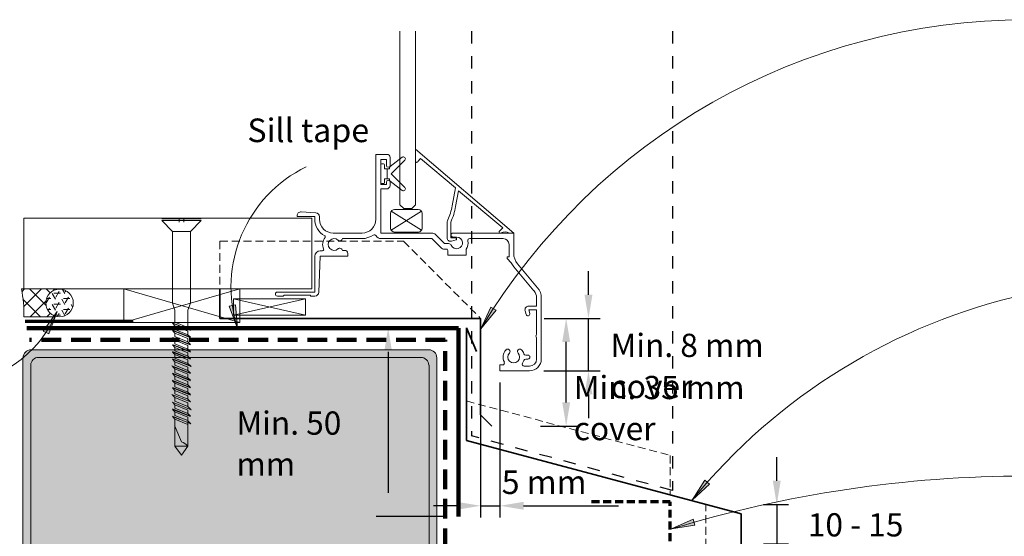
# Model space of a CAD drawing. Units: millimetres. Extents: x 126 to 11016, y 88 to 8250.
# Drawn here: x 3073 to 3323, y 2164 to 2295 of the extents above; entities that cross this region are included whole.
import ezdxf

# ---------------------------------------------------------------- set-up
doc = ezdxf.new("R2010")
doc.units = ezdxf.units.MM
for name, pattern in [('-Above', [3, 2, -1]), ('Dash', [6.35, 3.175, -3.175]), ('Dash - 05mm', [7.5, 5, -2.5]), ('KF_Dash_Small', [3, 2, -1])]:
    doc.linetypes.add(name, pattern=pattern)
for name, color, linetype, lineweight in [('Annotation', 255, 'Continuous', 9), ('Flashing & angle', 100, 'Continuous', 9), ('flexible air barrier (pliable membrane) & tape', 140, 'Continuous', 9), ('Gasket & sealant & foam tapes', 141, 'Continuous', 9), ('Structure', 7, 'Continuous', 9), ('Window Frame', 70, 'Continuous', 9)]:
    doc.layers.add(name, color=color, linetype=linetype, lineweight=lineweight)
doc.styles.add('Arial', font='arial.ttf', dxfattribs={"width": 0.85, "height": 5.901198})
doc.styles.add('Conduit ITC Light', font='txt', dxfattribs={"width": 0.85, "height": 6})
doc.styles.add('Conduit ITC Light_1', font='txt', dxfattribs={"height": 6})
doc.dimstyles.new('1_Annotation', dxfattribs={"dimscale": 304.8, "dimtxt": 6, "dimasz": 0.019685, "dimexe": 0.009843, "dimexo": 0.009843, "dimgap": 0.003281, "dimtad": 3, "dimtih": 1, "dimtoh": 1, "dimdec": 0, "dimzin": 0, "dimdsep": 46, "dimtxsty": 'Arial', "dimsah": 1, "dimcen": 0.09, "dimaunit": 1, "dimadec": 4, "dimazin": 0, "dimtfac": 1, "dimtdec": 4, "dimtix": 1, "dimtmove": 2, "dimatfit": 3, "dimfxl": 1, "dimtvp": 1, "dimtolj": 1, "dimtzin": 0, "dimarcsym": 2})
doc.dimstyles.new('1_Annotation_1', dxfattribs={"dimscale": 304.8, "dimtxt": 6.041376, "dimasz": 0.019685, "dimexe": 0.009843, "dimexo": 0.009843, "dimgap": 0.003281, "dimtad": 3, "dimtih": 1, "dimtoh": 1, "dimdec": 0, "dimzin": 0, "dimdsep": 46, "dimtxsty": 'Conduit ITC Light', "dimsah": 1, "dimcen": 0.09, "dimazin": 0, "dimtfac": 1, "dimtdec": 4, "dimtix": 1, "dimtmove": 0, "dimatfit": 3, "dimfxl": 1, "dimtvp": 1, "dimtolj": 1, "dimtzin": 0, "dimarcsym": 2})

# ---------------------------------------------------------------- blocks, each defined once
blk = doc.blocks.new('*D666')
at = {"layer": 'Annotation', "color": 0, "lineweight": -2, "transparency": 16777216}
for p, q in [((3166.84, 2217.09), (3169.99, 2217.09)), ((3166.99, 2211.09), (3166.99, 2175.28)), ((3181.83, 2169.28), (3163.99, 2169.28))]:
    blk.add_line(p, q, dxfattribs=at)
at = {"layer": 'Annotation', "color": 0, "transparency": 16777216}
for points in [[(3165.99, 2211.09), (3167.99, 2211.09), (3166.99, 2217.09)], [(3165.99, 2175.28), (3167.99, 2175.28), (3166.99, 2169.28)]]:
    blk.add_solid(points, dxfattribs=at)
at = {"layer": 'Defpoints', "color": 0, "transparency": 16777216}
for p in [(3163.84, 2217.09), (3166.99, 2169.28), (3184.83, 2169.28)]:
    blk.add_point(p, dxfattribs=at)
at = {"layer": 'Annotation', "color": 0, "transparency": 16777216, "insert": (3128.48, 2195.94), "char_height": 5.9012, "width": 41.2085, "attachment_point": 1, "line_spacing_factor": 1.059891, "style": 'Arial'}
blk.add_mtext('\\A1;Min. 50 mm', dxfattribs=at)
blk = doc.blocks.new('*D657')
at = {"layer": 'Annotation', "color": 0, "lineweight": -2, "transparency": 16777216}
for p, q in [((3217.84, 2225.59), (3217.84, 2231.59)), ((3206.62, 2219.59), (3220.84, 2219.59)), ((3217.84, 2206.26), (3217.84, 2219.59)), ((3206.53, 2206.26), (3220.84, 2206.26)), ((3217.84, 2200.26), (3217.84, 2194.26))]:
    blk.add_line(p, q, dxfattribs=at)
at = {"layer": 'Annotation', "color": 0, "transparency": 16777216}
for points in [[(3216.84, 2225.59), (3218.84, 2225.59), (3217.84, 2219.59)], [(3216.84, 2200.26), (3218.84, 2200.26), (3217.84, 2206.26)]]:
    blk.add_solid(points, dxfattribs=at)
at = {"layer": 'Defpoints', "color": 0, "transparency": 16777216}
for p in [(3203.62, 2219.59), (3217.84, 2219.59), (3203.53, 2206.26)]:
    blk.add_point(p, dxfattribs=at)
at = {"layer": 'Annotation', "color": 0, "transparency": 16777216, "insert": (3223.44, 2215.68), "char_height": 5.9012, "width": 57.3613, "attachment_point": 1, "line_spacing_factor": 1.059891, "style": 'Arial'}
blk.add_mtext('\\A1;Min. 8 mm cover', dxfattribs=at)
blk = doc.blocks.new('*D658')
at = {"layer": 'Annotation', "color": 0, "lineweight": -2, "transparency": 16777216}
for p, q in [((3206.62, 2219.59), (3215.18, 2219.59)), ((3212.18, 2198.24), (3212.18, 2213.59)), ((3205.66, 2192.24), (3215.18, 2192.24))]:
    blk.add_line(p, q, dxfattribs=at)
at = {"layer": 'Annotation', "color": 0, "transparency": 16777216}
for points in [[(3211.18, 2213.59), (3213.18, 2213.59), (3212.18, 2219.59)], [(3211.18, 2198.24), (3213.18, 2198.24), (3212.18, 2192.24)]]:
    blk.add_solid(points, dxfattribs=at)
at = {"layer": 'Defpoints', "color": 0, "transparency": 16777216}
for p in [(3203.62, 2219.59), (3212.18, 2219.59), (3202.66, 2192.24)]:
    blk.add_point(p, dxfattribs=at)
at = {"layer": 'Annotation', "color": 0, "transparency": 16777216, "insert": (3214.1, 2204.97), "char_height": 5.9012, "width": 62.1944, "attachment_point": 1, "line_spacing_factor": 1.059891, "style": 'Arial'}
blk.add_mtext('\\A1;Min. 35 mm cover', dxfattribs=at)
blk = doc.blocks.new('*D660')
at = {"layer": 'Annotation', "color": 0, "lineweight": -2, "transparency": 16777216}
for p, q in [((3265.63, 2178.33), (3265.63, 2184.33)), ((3262.24, 2172.33), (3268.63, 2172.33)), ((3265.63, 2172.33), (3265.63, 2162.33)), ((3262.24, 2162.33), (3268.63, 2162.33)), ((3265.63, 2156.33), (3265.63, 2150.33))]:
    blk.add_line(p, q, dxfattribs=at)
at = {"layer": 'Annotation', "color": 0, "transparency": 16777216}
for points in [[(3264.63, 2178.33), (3266.63, 2178.33), (3265.63, 2172.33)], [(3264.63, 2156.33), (3266.63, 2156.33), (3265.63, 2162.33)]]:
    blk.add_solid(points, dxfattribs=at)
at = {"layer": 'Defpoints', "color": 0, "transparency": 16777216}
for p in [(3259.24, 2172.33), (3259.24, 2162.33), (3265.63, 2162.33)]:
    blk.add_point(p, dxfattribs=at)
at = {"layer": 'Annotation', "color": 0, "transparency": 16777216, "insert": (3273.52, 2170.09), "char_height": 5.9012, "width": 39.3007, "attachment_point": 1, "line_spacing_factor": 1.059891, "style": 'Arial'}
blk.add_mtext('\\A1;10 - 15 mm', dxfattribs=at)
blk = doc.blocks.new('*D664')
at = {"layer": 'Annotation', "color": 0, "lineweight": -2, "transparency": 16777216}
for p, q in [((3190.47, 2202.09), (3190.47, 2168.98)), ((3195.37, 2203.26), (3195.37, 2168.98)), ((3184.47, 2171.98), (3178.47, 2171.98)), ((3190.47, 2171.98), (3195.37, 2171.98)), ((3201.37, 2171.98), (3225.46, 2171.98))]:
    blk.add_line(p, q, dxfattribs=at)
at = {"layer": 'Annotation', "color": 0, "transparency": 16777216}
for points in [[(3184.47, 2172.98), (3184.47, 2170.98), (3190.47, 2171.98)], [(3201.37, 2172.98), (3201.37, 2170.98), (3195.37, 2171.98)]]:
    blk.add_solid(points, dxfattribs=at)
at = {"layer": 'Defpoints', "color": 0, "transparency": 16777216}
for p in [(3190.47, 2205.09), (3195.37, 2206.26), (3195.37, 2171.98)]:
    blk.add_point(p, dxfattribs=at)
at = {"layer": 'Annotation', "color": 0, "transparency": 16777216, "insert": (3195.81, 2180.98), "char_height": 6, "width": 41.2085, "attachment_point": 1, "line_spacing_factor": 1.059891, "style": 'Conduit ITC Light'}
blk.add_mtext('\\A1;5 mm', dxfattribs=at)

msp = doc.modelspace()

# ---------------------------------------------------------------- hatches: boundary and pattern name
at = {"layer": 'Annotation'}
for points in [[(3128.79, 2217.04), (3128.21, 2223.07), (3126.67, 2222.71)], [(3190.56, 2216.96), (3194.4, 2221.64), (3193.06, 2222.47)], [(3082.96, 2221.3), (3079.46, 2216.36), (3080.86, 2215.63)], [(3244.12, 2173.38), (3248.6, 2177.44), (3247.4, 2178.46)], [(3238.9, 2166.11), (3244.88, 2167.04), (3244.43, 2168.56)]]:
    msp.add_hatch(color=250, dxfattribs=at).paths.add_polyline_path(points, flags=0)
at = {"layer": 'Gasket & sealant & foam tapes'}
h = msp.add_hatch(dxfattribs=at)
h.set_pattern_fill('FP_1', style=0, pattern_type=2)
h.set_pattern_definition([(45, (-335.7518, -88.8093), (-2.1213203, 2.1213203), []), (135, (-335.7518, -88.8093), (-2.1213203, -2.1213203), [])])
h.paths.add_polyline_path([(3074.5, 2219.99), (3082.37, 2220), (3081.99, 2220.4), (3081.83, 2220.47), (3081.1, 2221.03), (3080.55, 2221.75), (3080.2, 2222.6), (3080.08, 2223.55), (3080.2, 2224.41), (3080.55, 2225.25), (3081.1, 2225.98), (3081.9, 2226.56), (3082.38, 2227.07), (3073.9, 2227.07), (3074.42, 2223.55), (3074.48, 2220.83)], flags=0)
h = msp.add_hatch(dxfattribs=at)
h.set_pattern_fill('FP_2', style=0, pattern_type=2)
h.set_pattern_definition([(0, (-335.7518, -88.8093), (2.419, 1.397), [1.613, -3.226]), (120, (-335.7518, -88.8093), (-2.4193375, 1.39641545), [1.613, -3.226]), (60, (-335.7518, -88.8093), (-0.0003375, 2.79341545), [0.067, -3.159, 1.613, 0])])
h.paths.add_polyline_path([(3083.58, 2220), (3084.48, 2220.12), (3085.33, 2220.47), (3086.05, 2221.03), (3086.61, 2221.75), (3086.96, 2222.6), (3087.07, 2223.55), (3086.96, 2224.41), (3086.61, 2225.25), (3086.05, 2225.98), (3085.33, 2226.53), (3084.48, 2226.88), (3083.58, 2227), (3082.67, 2226.88), (3081.83, 2226.53), (3081.1, 2225.98), (3080.53, 2225.22), (3080.2, 2224.41), (3080.08, 2223.5), (3080.2, 2222.6), (3080.58, 2221.71), (3081.1, 2221.03), (3081.83, 2220.47), (3082.67, 2220.12)], flags=0)
at = {"layer": 'Structure'}
msp.add_hatch(color=254, dxfattribs=at).paths.add_polyline_path([(3177.44, 2156.6), (3177.94, 2156.69), (3178.4, 2156.9), (3178.79, 2157.22), (3179.09, 2157.63), (3179.27, 2158.09), (3179.34, 2158.6), (3179.34, 2209.6), (3179.27, 2210.11), (3179.07, 2210.6), (3178.75, 2211.01), (3178.34, 2211.33), (3177.86, 2211.53), (3177.24, 2211.6), (3076.28, 2211.59), (3075.82, 2211.53), (3075.34, 2211.33), (3074.92, 2211.01), (3074.61, 2210.6), (3074.41, 2210.11), (3074.3, 2209.6), (3074.3, 2158.59), (3074.37, 2158.08), (3074.57, 2157.6), (3074.88, 2157.19), (3075.29, 2156.88), (3075.77, 2156.68), (3076.28, 2156.61), (3076.28, 2207.71), (3076.35, 2208.22), (3076.55, 2208.7), (3076.86, 2209.11), (3077.27, 2209.42), (3077.75, 2209.62), (3078.26, 2209.69), (3175.31, 2209.69), (3175.83, 2209.62), (3176.31, 2209.42), (3176.73, 2209.1), (3177.04, 2208.68), (3177.44, 2207.7)], flags=0)
h = msp.add_hatch(color=254, dxfattribs=at)
h.paths.add_polyline_path([(3177.44, 2010.57), (3177.44, 2207.7), (3177.04, 2208.68), (3176.73, 2209.1), (3176.31, 2209.42), (3175.83, 2209.62), (3175.31, 2209.69), (3078.26, 2209.69), (3077.75, 2209.62), (3077.27, 2209.42), (3076.86, 2209.11), (3076.55, 2208.7), (3076.35, 2208.22), (3076.28, 2207.71), (3076.28, 2010.57)], flags=0)
h.paths.add_polyline_path([(3177.44, 2211.58), (3177.44, 2211.6), (3177.34, 2211.6)], flags=0)

# ---------------------------------------------------------------- linework, layer by layer
at = {"layer": 'Annotation', "color": 250}
for p, q in [((3128.21, 2223.07), (3126.67, 2222.71)), ((3126.67, 2222.71), (3128.79, 2217.04)), ((3128.79, 2217.04), (3128.21, 2223.07)), ((3193.06, 2222.47), (3190.56, 2216.96)), ((3194.4, 2221.64), (3193.06, 2222.47)), ((3082.96, 2221.3), (3079.46, 2216.36)), ((3080.86, 2215.63), (3082.96, 2221.3)), ((3190.56, 2216.96), (3194.4, 2221.64)), ((3079.46, 2216.36), (3080.86, 2215.63)), ((3247.4, 2178.46), (3244.12, 2173.38)), ((3244.12, 2173.38), (3248.6, 2177.44)), ((3248.6, 2177.44), (3247.4, 2178.46)), ((3244.43, 2168.56), (3238.9, 2166.11)), ((3238.9, 2166.11), (3244.88, 2167.04)), ((3244.88, 2167.04), (3244.43, 2168.56))]:
    msp.add_line(p, q, dxfattribs=at)
for centre, radius, start, end in [((3328.93, 2134.27), 161.2, 90, 149.1364), ((3161.07, 2227.57), 33.96, 115.9619, 198.0609), ((3361.95, 2077.31), 152.03, 102.5448, 140.8099), ((3055.59, 2232.34), 29.51, 270, 338.0322), ((3328.93, 1871.01), 308.52, 90, 106.9672)]:
    msp.add_arc(centre, radius, start, end, dxfattribs=at)
at = {"layer": 'Flashing & angle', "linetype": 'Dash', "lineweight": 25}
for p, q in [((3188.15, 2292.56), (3188.15, 2189.76)), ((3239.13, 2292.56), (3239.13, 2175.85)), ((3239.13, 2175.85), (3188.15, 2189.76))]:
    msp.add_line(p, q, dxfattribs=at)
at = {"layer": 'Flashing & angle', "linetype": '-Above'}
for p, q in [((3124.31, 2239.18), (3170.88, 2239.18)), ((3124.31, 2239.18), (3124.31, 2227.07)), ((3170.88, 2239.18), (3190.47, 2219.59)), ((3186.91, 2198.6), (3238.6, 2184.75)), ((3238.6, 2184.75), (3238.6, 2174.75)), ((3247.6, 2122.6), (3247.6, 2172.33))]:
    msp.add_line(p, q, dxfattribs=at)
at = {"layer": 'Flashing & angle', "lineweight": 35}
for p, q in [((3124.31, 2219.59), (3124.31, 2227.07)), ((3124.31, 2219.59), (3190.47, 2219.59)), ((3190.47, 2219.59), (3190.47, 2195.11)), ((3186.91, 2188.6), (3186.91, 2217.21)), ((3186.91, 2217.21), (3189.46, 2211.19)), ((3190.47, 2195.11), (3193.34, 2192.24)), ((3256.6, 2169.92), (3186.91, 2188.6)), ((3256.6, 2126.14), (3256.6, 2169.92))]:
    msp.add_line(p, q, dxfattribs=at)
at = {"layer": 'Flashing & angle', "linetype": 'KF_Dash_Small', "lineweight": 70}
for p, q in [((3238.61, 2172.98), (3218.61, 2172.98)), ((3238.61, 2102.98), (3238.61, 2172.98))]:
    msp.add_line(p, q, dxfattribs=at)
at = {"layer": 'flexible air barrier (pliable membrane) & tape', "lineweight": 70}
msp.add_line((3074.88, 2218.88), (3102.26, 2218.88), dxfattribs=at)
at = {"layer": 'flexible air barrier (pliable membrane) & tape', "lineweight": 100}
for p, q in [((3075.27, 2217.09), (3184.83, 2217.09)), ((3184.83, 2217.09), (3184.83, 2169.28))]:
    msp.add_line(p, q, dxfattribs=at)
at = {"layer": 'flexible air barrier (pliable membrane) & tape', "linetype": 'Dash - 05mm', "lineweight": 140}
for p, q in [((3181.5, 2214.12), (3075.99, 2214.12)), ((3181.5, 2011.23), (3181.5, 2214.12))]:
    msp.add_line(p, q, dxfattribs=at)
at = {"layer": 'Gasket & sealant & foam tapes'}
for p, q in [((3082.38, 2227.07), (3073.9, 2227.07)), ((3074.5, 2219.99), (3082.38, 2219.99))]:
    msp.add_line(p, q, dxfattribs=at)
for centre, radius, start, end in [((3045.76, 2221.14), 28.76, 357.7056, 11.8879), ((3083.58, 2223.5), 3.5, 0, 180), ((3085.27, 2223.53), 4.57, 129.3303, 138.5807), ((3083.58, 2223.5), 3.5, 180, 0), ((3085.27, 2223.53), 4.57, 223.5457, 230.6697)]:
    msp.add_arc(centre, radius, start, end, dxfattribs=at)
at = {"layer": 'Structure'}
for p, q in [((3074.3, 2209.6), (3074.3, 2158.59)), ((3076.34, 2211.6), (3076.28, 2211.6)), ((3177.34, 2211.6), (3076.34, 2211.6)), ((3078.26, 2209.69), (3175.31, 2209.69)), ((3177.44, 2211.6), (3177.34, 2211.6)), ((3179.34, 2158.6), (3179.34, 2209.6)), ((3076.28, 2156.61), (3076.28, 2207.71)), ((3177.44, 2207.7), (3177.44, 2156.6))]:
    msp.add_line(p, q, dxfattribs=at)
for centre, radius, start, end in [((3076.34, 2209.6), 2, 90, 180), ((3078.26, 2207.71), 1.98, 90, 180), ((3175.31, 2207.68), 2, 0, 90), ((3177.34, 2209.6), 2, 0, 90)]:
    msp.add_arc(centre, radius, start, end, dxfattribs=at)
at = {"layer": 'Window Frame'}
for p, q in [((3169.99, 2292.56), (3169.99, 2248.46)), ((3173.97, 2248.46), (3173.97, 2292.56)), ((3173.97, 2262.56), (3198.87, 2241.26)), ((3173.97, 2259.52), (3173.97, 2261.92)), ((3167.47, 2258.13), (3170.57, 2260.5)), ((3167.47, 2258.13), (3170.57, 2260.5)), ((3167.47, 2260.46), (3167.47, 2258.41)), ((3174.55, 2259.4), (3175.22, 2260.21)), ((3184.06, 2252.79), (3175.22, 2260.21)), ((3165.42, 2258.81), (3165.82, 2258.81)), ((3165.42, 2258.81), (3165.82, 2258.81)), ((3170.57, 2252.11), (3167.47, 2254.48)), ((3170.57, 2252.11), (3167.47, 2254.48)), ((3165.82, 2253.81), (3165.42, 2253.81)), ((3165.82, 2253.81), (3165.42, 2253.81)), ((3167.47, 2254.21), (3167.47, 2253.36)), ((3183.24, 2248.15), (3184.06, 2252.79)), ((3184.84, 2252.01), (3184.13, 2247.99)), ((3196.08, 2242.57), (3184.84, 2252.01)), ((3168.62, 2247.26), (3174.62, 2247.26)), ((3169.99, 2248.46), (3170.99, 2247.46)), ((3170.99, 2247.46), (3172.97, 2247.46)), ((3172.97, 2247.46), (3173.97, 2248.46)), ((3074.53, 2227.07), (3074.53, 2245.07)), ((3074.53, 2245.07), (3147.66, 2245.07)), ((3119.56, 2244.87), (3109.52, 2244.87)), ((3109.52, 2244.41), (3119.56, 2244.41)), ((3109.52, 2244.41), (3112.25, 2241.68)), ((3113.96, 2244.01), (3113.96, 2244.87)), ((3115.11, 2244.87), (3115.11, 2244.01)), ((3119.56, 2244.41), (3116.83, 2241.68)), ((3144.94, 2246.65), (3148.64, 2246.39)), ((3147.66, 2245.07), (3147.66, 2227.07)), ((3149.57, 2245.4), (3149.57, 2244.76)), ((3167.62, 2242.51), (3167.62, 2246.26)), ((3175.47, 2241.98), (3167.77, 2246.79)), ((3175.47, 2246.79), (3167.77, 2241.98)), ((3175.62, 2246.26), (3175.62, 2242.51)), ((3181.97, 2240.06), (3181.97, 2243.77)), ((3182.87, 2244.01), (3182.87, 2240.06)), ((3195.32, 2241.81), (3196.08, 2242.57)), ((3112.25, 2241.68), (3112.25, 2223.43)), ((3112.25, 2241.68), (3116.83, 2241.68)), ((3116.83, 2241.68), (3116.83, 2223.43)), ((3153.07, 2241.26), (3160.37, 2241.26)), ((3160.37, 2239.86), (3155.41, 2239.86)), ((3182.87, 2240.06), (3184.07, 2240.06)), ((3182.96, 2240.97), (3183.16, 2241.17)), ((3183.16, 2240.34), (3182.96, 2240.54)), ((3184.22, 2239.5), (3183.11, 2239.19)), ((3184.37, 2240.26), (3183.37, 2240.26)), ((3196.17, 2239.86), (3187.72, 2239.86)), ((3155.41, 2236.86), (3155.97, 2236.86)), ((3181.94, 2237.18), (3181.33, 2237.18)), ((3149.77, 2236.76), (3150.35, 2236.76)), ((3204.01, 2226.6), (3198.89, 2232.71)), ((3199.81, 2233.48), (3204.93, 2227.37)), ((3082.38, 2227.07), (3074.53, 2227.07)), ((3147.66, 2227.07), (3082.38, 2227.07)), ((3099.93, 2218.57), (3099.93, 2227.07)), ((3099.93, 2227.07), (3129.32, 2227.07)), ((3129.32, 2227.07), (3099.93, 2218.57)), ((3099.93, 2227.07), (3129.32, 2218.57)), ((3129.32, 2227.07), (3129.32, 2218.57)), ((3127.73, 2224.56), (3146.01, 2224.56)), ((3127.73, 2220.44), (3127.73, 2224.56)), ((3146.01, 2224.56), (3127.73, 2220.44)), ((3127.73, 2224.56), (3146.01, 2220.44)), ((3146.01, 2224.56), (3146.01, 2220.44)), ((3205.87, 2224.8), (3205.87, 2209.26)), ((3112.25, 2223.43), (3112.89, 2221.68)), ((3116.83, 2223.43), (3116.19, 2221.68)), ((3112.89, 2221.68), (3112.89, 2218.61)), ((3116.19, 2221.68), (3116.19, 2217.25)), ((3146.01, 2220.44), (3127.73, 2220.44)), ((3201.99, 2220.6), (3201.75, 2221.47)), ((3129.32, 2218.57), (3099.93, 2218.57)), ((3112.25, 2218.33), (3116.83, 2216.51)), ((3112.89, 2217.69), (3112.25, 2218.33)), ((3112.41, 2218.37), (3116.83, 2216.61)), ((3116.19, 2217.25), (3112.89, 2218.61)), ((3112.89, 2216.78), (3112.89, 2217.69)), ((3116.19, 2216.33), (3112.89, 2217.69)), ((3116.83, 2216.61), (3116.19, 2217.25)), ((3112.25, 2216.61), (3116.83, 2214.79)), ((3112.89, 2215.87), (3112.25, 2216.51)), ((3112.25, 2216.51), (3116.65, 2214.75)), ((3112.89, 2214.05), (3112.25, 2214.68)), ((3112.25, 2214.68), (3116.76, 2212.89)), ((3112.35, 2214.75), (3116.83, 2212.97)), ((3116.19, 2215.43), (3112.89, 2216.78)), ((3112.89, 2214.96), (3112.89, 2215.87)), ((3116.19, 2214.51), (3112.89, 2215.87)), ((3116.19, 2213.61), (3112.89, 2214.96)), ((3116.19, 2216.33), (3116.19, 2215.43)), ((3116.83, 2214.79), (3116.19, 2215.43)), ((3116.19, 2214.51), (3116.19, 2213.61)), ((3204.67, 2209.26), (3204.67, 2214.68)), ((3112.89, 2212.22), (3112.25, 2212.86)), ((3112.25, 2212.86), (3116.83, 2211.04)), ((3112.45, 2212.89), (3116.83, 2211.15)), ((3112.89, 2213.14), (3112.89, 2214.05)), ((3116.19, 2212.69), (3112.89, 2214.05)), ((3116.19, 2211.79), (3112.89, 2213.14)), ((3112.89, 2211.32), (3112.89, 2212.22)), ((3116.19, 2210.87), (3112.89, 2212.22)), ((3116.83, 2212.97), (3116.19, 2213.61)), ((3116.19, 2212.69), (3116.19, 2211.79)), ((3112.25, 2211.15), (3116.83, 2209.32)), ((3112.25, 2211.04), (3116.83, 2209.22)), ((3112.89, 2210.4), (3112.25, 2211.04)), ((3112.25, 2209.32), (3116.83, 2207.5)), ((3116.19, 2209.96), (3112.89, 2211.32)), ((3112.89, 2209.5), (3112.89, 2210.4)), ((3116.19, 2209.05), (3112.89, 2210.4)), ((3116.19, 2208.14), (3112.89, 2209.5)), ((3116.83, 2211.15), (3116.19, 2211.79)), ((3116.19, 2210.87), (3116.19, 2209.96)), ((3116.83, 2209.32), (3116.19, 2209.96)), ((3201.91, 2210.26), (3202.47, 2210.26)), ((3112.11, 2207.56), (3116.83, 2205.68)), ((3112.89, 2208.58), (3112.25, 2209.22)), ((3112.25, 2209.22), (3117.01, 2207.32)), ((3112.89, 2206.76), (3112.25, 2207.39)), ((3112.25, 2207.39), (3116.83, 2205.57)), ((3112.89, 2207.67), (3112.89, 2208.58)), ((3116.19, 2207.22), (3112.89, 2208.58)), ((3116.19, 2206.32), (3112.89, 2207.67)), ((3116.19, 2209.05), (3116.19, 2208.14)), ((3117.01, 2207.32), (3116.19, 2208.14)), ((3116.19, 2207.22), (3116.19, 2206.32)), ((3201.52, 2207.46), (3202.87, 2207.46)), ((3202.47, 2209.26), (3201.91, 2209.26)), ((3112.25, 2205.68), (3116.83, 2203.86)), ((3112.89, 2204.93), (3112.25, 2205.57)), ((3112.25, 2205.57), (3116.83, 2203.75)), ((3112.89, 2205.85), (3112.89, 2206.76)), ((3116.19, 2205.4), (3112.89, 2206.76)), ((3116.19, 2204.5), (3112.89, 2205.85)), ((3112.89, 2204.03), (3112.89, 2204.93)), ((3116.19, 2203.58), (3112.89, 2204.93)), ((3116.83, 2205.68), (3116.19, 2206.32)), ((3116.19, 2205.4), (3116.19, 2204.5)), ((3116.83, 2203.86), (3116.19, 2204.5)), ((3112.2, 2203.93), (3116.83, 2202.04)), ((3112.89, 2203.11), (3112.25, 2203.75)), ((3112.25, 2203.75), (3116.83, 2201.93)), ((3112.25, 2202.04), (3116.83, 2200.21)), ((3112.25, 2201.93), (3116.83, 2200.11)), ((3112.89, 2201.29), (3112.25, 2201.93)), ((3116.19, 2202.67), (3112.89, 2204.03)), ((3112.89, 2202.21), (3112.89, 2203.11)), ((3116.19, 2201.76), (3112.89, 2203.11)), ((3116.19, 2200.85), (3112.89, 2202.21)), ((3116.19, 2203.58), (3116.19, 2202.67)), ((3116.83, 2202.04), (3116.19, 2202.67)), ((3112.06, 2200.29), (3116.83, 2198.39)), ((3112.89, 2199.47), (3112.25, 2200.11)), ((3112.89, 2200.38), (3112.89, 2201.29)), ((3116.19, 2199.94), (3112.89, 2201.29)), ((3116.19, 2199.03), (3112.89, 2200.38)), ((3112.89, 2198.56), (3112.89, 2199.47)), ((3116.19, 2198.11), (3112.89, 2199.47)), ((3116.19, 2201.76), (3116.19, 2200.85)), ((3116.83, 2200.21), (3116.19, 2200.85)), ((3116.19, 2199.94), (3116.19, 2199.03)), ((3112.89, 2197.65), (3112.25, 2198.28)), ((3112.25, 2198.28), (3117.01, 2196.39)), ((3116.19, 2197.21), (3112.89, 2198.56)), ((3112.89, 2196.74), (3112.89, 2197.65)), ((3116.19, 2196.29), (3112.89, 2197.65)), ((3116.83, 2198.39), (3116.19, 2199.03)), ((3116.19, 2198.11), (3116.19, 2197.21)), ((3117.01, 2196.39), (3116.19, 2197.21)), ((3112.25, 2196.57), (3116.83, 2194.75)), ((3112.89, 2195.82), (3112.25, 2196.46)), ((3112.25, 2196.46), (3116.83, 2194.64)), ((3112.25, 2194.75), (3116.92, 2192.83)), ((3114.1, 2193.9), (3112.25, 2194.64)), ((3112.25, 2194.64), (3112.89, 2194)), ((3116.19, 2195.39), (3112.89, 2196.74)), ((3116.19, 2194.47), (3112.89, 2195.82)), ((3112.89, 2195.82), (3112.89, 2194.92)), ((3112.89, 2194.92), (3116.12, 2193.63)), ((3116.19, 2196.29), (3116.19, 2195.39)), ((3116.83, 2194.75), (3116.19, 2195.39)), ((3116.19, 2193.56), (3116.19, 2194.47)), ((3112.89, 2194), (3116.19, 2192.65)), ((3112.89, 2194), (3112.89, 2187.15)), ((3112.89, 2192.19), (3114.54, 2188.24)), ((3116.92, 2192.83), (3116.19, 2193.56)), ((3116.19, 2187.15), (3116.19, 2193.56)), ((3112.89, 2187.15), (3114.54, 2184.81)), ((3116.19, 2187.15), (3112.89, 2187.15)), ((3114.54, 2184.81), (3116.19, 2187.15))]:
    msp.add_line(p, q, dxfattribs=at)
at = {"layer": 'Window Frame', "flags": 128}
for points in [[(3163.87, 2244.76), (3163.87, 2261.26), (3166.67, 2261.26)], [(3166.57, 2258.41), (3166.57, 2259.96), (3165.17, 2259.96), (3165.17, 2253.56), (3166.57, 2253.56), (3166.57, 2254.21)], [(3171.22, 2259.75), (3167.77, 2256.31), (3171.22, 2252.86)], [(3171.22, 2259.75), (3167.77, 2256.31), (3171.22, 2252.86)], [(3165.17, 2254.06), (3165.17, 2256.31), (3165.17, 2258.56)], [(3165.17, 2254.06), (3165.17, 2256.31), (3165.17, 2258.56)], [(3166.07, 2258.56), (3166.07, 2257.56), (3166.72, 2257.56), (3166.72, 2256.31), (3166.72, 2255.06), (3166.07, 2255.06), (3166.07, 2254.06)], [(3166.07, 2258.56), (3166.07, 2257.56), (3166.72, 2257.56), (3166.72, 2256.31), (3166.72, 2255.06), (3166.07, 2255.06), (3166.07, 2254.06)], [(3167.37, 2254.68), (3167.37, 2255.06), (3166.72, 2255.06), (3166.72, 2256.31), (3166.72, 2257.56), (3167.37, 2257.56), (3167.37, 2257.93)], [(3167.37, 2254.68), (3167.37, 2255.06), (3166.72, 2255.06), (3166.72, 2256.31), (3166.72, 2257.56), (3167.37, 2257.56), (3167.37, 2257.93)], [(3166.57, 2252.46), (3165.17, 2252.46), (3165.17, 2241.26), (3178.07, 2241.26)], [(3148.37, 2244.76), (3148.37, 2245.46), (3143.87, 2245.46), (3143.87, 2245.66)], [(3180.34, 2237.59), (3178.07, 2239.86), (3165.17, 2239.86)], [(3179.06, 2240.85), (3181.33, 2238.58), (3182.35, 2238.58)], [(3183.37, 2241.26), (3198.87, 2241.26), (3198.87, 2236.05)], [(3186.77, 2237.13), (3186.77, 2235.66), (3182.17, 2235.66), (3182.17, 2236.87)], [(3198.24, 2233.68), (3197.17, 2234.76), (3197.17, 2235.26), (3197.67, 2235.26), (3197.67, 2238.36)], [(3138.87, 2226.26), (3148.37, 2226.26), (3148.37, 2235.36)], [(3156.77, 2236.06), (3156.77, 2235.36), (3149.77, 2235.36), (3149.41, 2226.22)], [(3148.41, 2225.26), (3147.37, 2225.26), (3147.17, 2225.46), (3140.57, 2225.46), (3140.37, 2225.26), (3138.87, 2225.26)], [(3202.72, 2222.73), (3204.67, 2222.73), (3204.67, 2224.8)], [(3204.67, 2215.48), (3204.67, 2221.73), (3202.72, 2221.73), (3202.95, 2220.86)], [(3202.87, 2206.26), (3195.37, 2206.26), (3195.37, 2207.76), (3196.04, 2207.76)]]:
    msp.add_lwpolyline(points, dxfattribs=at)
msp.add_lwpolyline([(3168.62, 2241.51), (3168.62, 2241.26), (3174.62, 2241.26), (3174.62, 2241.51)], close=True, dxfattribs=at)
at = {"layer": 'Window Frame'}
for centre, radius, start, end in [((3166.67, 2260.46), 0.8, 360, 90), ((3170.87, 2260.11), 0.5, 314.941, 127.4389), ((3170.87, 2260.11), 0.5, 314.941, 127.4389), ((3174.27, 2259.52), 0.3, 180, 336.7835), ((3165.42, 2258.56), 0.25, 90, 180), ((3165.42, 2258.56), 0.25, 90, 180), ((3165.82, 2258.56), 0.25, 0, 90), ((3165.82, 2258.56), 0.25, 0, 90), ((3167.02, 2258.41), 0.45, 180, 270), ((3167.02, 2258.41), 0.45, 270, 0), ((3167.62, 2257.93), 0.25, 127.4389, 180), ((3167.62, 2257.93), 0.25, 127.4389, 180), ((3167.02, 2254.21), 0.45, 90, 180), ((3167.02, 2254.21), 0.45, 360, 90), ((3167.62, 2254.68), 0.25, 180, 232.5611), ((3167.62, 2254.68), 0.25, 180, 232.5611), ((3165.42, 2254.06), 0.25, 180, 270), ((3165.42, 2254.06), 0.25, 180, 270), ((3165.82, 2254.06), 0.25, 270, 0), ((3165.82, 2254.06), 0.25, 270, 0), ((3166.57, 2253.36), 0.9, 270, 0), ((3170.87, 2252.51), 0.5, 232.5611, 45.059), ((3170.87, 2252.51), 0.5, 232.5611, 45.059), ((3168.62, 2246.26), 1, 90, 180), ((3174.62, 2246.26), 1, 0, 90), ((3168.47, 2250.76), 15, 335.7494, 350), ((3168.47, 2250.76), 15.9, 334.9114, 350), ((3144.87, 2245.66), 1, 86, 180), ((3153.07, 2244.76), 4.7, 180, 242.3446), ((3148.57, 2245.4), 1, 360, 86), ((3153.07, 2244.76), 3.5, 180, 270), ((3160.37, 2244.76), 3.5, 270, 0), ((3183.97, 2243.77), 2, 155.7494, 180), ((3168.62, 2242.51), 1, 180, 270), ((3174.62, 2242.51), 1, 270, 0), ((3195.47, 2241.56), 0.3, 120, 270), ((3153.27, 2238.36), 2.9, 141.9748, 203.9695), ((3150.75, 2240.33), 0.3, 321.9748, 62.3446), ((3153.27, 2238.36), 1.5, 48.553, 311.447), ((3154.73, 2240), 0.7, 228.553, 347.7059), ((3160.37, 2244.76), 4.9, 270, 305.395), ((3163.5, 2240.35), 0.5, 28.3409, 125.395), ((3165.17, 2241.26), 1.4, 208.3409, 270), ((3178.07, 2239.86), 1.4, 45, 90), ((3182.87, 2240.06), 0.9, 180, 285.4891), ((3183.17, 2240.76), 0.3, 135, 225), ((3184.37, 2238.76), 1.5, 203.553, 90), ((3183.37, 2240.96), 0.3, 90, 135), ((3183.37, 2240.56), 0.3, 225, 270), ((3184.07, 2239.76), 0.3, 300, 90), ((3187.72, 2239.36), 0.5, 90, 190.1642), ((3196.67, 2239.56), 2, 60.4082, 119.5918), ((3196.17, 2238.36), 1.5, 0, 90), ((3150.35, 2237.06), 0.3, 270, 23.9695), ((3154.73, 2236.71), 0.7, 12.2941, 131.447), ((3155.97, 2236.06), 0.8, 0, 90), ((3181.33, 2238.58), 1.4, 225, 270), ((3184.37, 2238.76), 2.9, 212.992, 220.6572), ((3182.35, 2237.88), 0.7, 23.553, 90), ((3184.37, 2238.76), 2.9, 325.8516, 10.1642), ((3149.77, 2235.36), 1.4, 90, 180), ((3202.87, 2236.05), 4, 180, 220), ((3202.87, 2236.05), 5.2, 207.1018, 220), ((3201.87, 2224.8), 4, 0, 40), ((3138.87, 2225.76), 0.5, 90, 270), ((3148.41, 2226.26), 1, 270, 357.732), ((3201.87, 2224.8), 2.8, 360, 40), ((3202.72, 2221.73), 1, 90, 195), ((3202.47, 2220.73), 0.5, 195, 15), ((3204.97, 2215.08), 0.5, 126.8699, 233.1301), ((3198.87, 2209.76), 2.7, 136.6015, 207.9532), ((3197.34, 2211.2), 0.6, 316.6015, 136.6015), ((3198.87, 2209.76), 1.5, 136.6015, 43.3985), ((3200.4, 2211.2), 0.6, 43.3985, 223.3985), ((3198.87, 2209.76), 2.7, 18.21, 43.3985), ((3201.91, 2210.76), 0.5, 198.21, 270), ((3202.47, 2209.76), 0.5, 270, 90), ((3196.04, 2208.26), 0.5, 270, 27.9532), ((3201.52, 2207.96), 0.5, 145.7711, 270), ((3198.87, 2209.76), 2.7, 325.7711, 341.79), ((3201.91, 2208.76), 0.5, 90, 161.79), ((3202.87, 2209.26), 3, 270, 0), ((3202.87, 2209.26), 1.8, 270, 0), ((3113.56, 2185.22), 3.18, 37.6719, 72.0093)]:
    msp.add_arc(centre, radius, start, end, dxfattribs=at)

# ---------------------------------------------------------------- texts
at = {"layer": 'Annotation', "color": 7, "insert": (3131.26, 2270.36), "char_height": 6, "width": 36.0759, "attachment_point": 1, "style": 'Conduit ITC Light_1'}
msp.add_mtext('Sill tape ', dxfattribs=at)

# ---------------------------------------------------------------- dimensions: what is measured, and where the dimension line sits
at = {"layer": 'Annotation'}
for base, p1, p2, text, override, picture, middle in [((3217.84, 2219.59), (3203.53, 2206.26), (3203.62, 2219.59), 'Min. 8 mm cover', {"dimtih": 1, "dimtoh": 1, "dimpost": '<> mm', "dimfxl": 13.334076}, '*D657', (3252.12, 2211.74)), ((3212.18, 2219.59), (3202.66, 2192.24), (3203.62, 2219.59), 'Min. 35 mm cover', {"dimtih": 1, "dimtoh": 1, "dimpost": '<> mm', "dimfxl": 27.363736}, '*D658', (3245.2, 2201.04)), ((3166.99, 2169.28), (3163.84, 2217.09), (3184.83, 2169.28), 'Min. 50 mm', {"dimtih": 1, "dimtoh": 1, "dimpost": '<> mm', "dimfxl": 52.217998}, '*D666', (3149.09, 2192)), ((3265.63, 2162.33), (3259.24, 2172.33), (3259.24, 2162.33), '10 - 15 mm', {"dimtih": 1, "dimtoh": 1, "dimpost": '<> mm', "dimfxl": 10}, '*D660', (3293.17, 2166.15))]:
    dim = msp.add_linear_dim(base=base, p1=p1, p2=p2, angle=90, text=text, dimstyle='1_Annotation', override=override, dxfattribs=at)
    dim.commit()
    dim.dimension.update_dxf_attribs({"geometry": picture, "text_midpoint": middle, "dimtype": 160})
dim = msp.add_linear_dim(base=(3195.37, 2171.98), p1=(3190.47, 2205.09), p2=(3195.37, 2206.26), dimstyle='1_Annotation_1', override={"dimpost": '<> mm', "dimfxl": 5.036652}, dxfattribs=at)
dim.commit()
dim.dimension.update_dxf_attribs({"geometry": '*D664', "text_midpoint": (3216.41, 2171.98), "dimtype": 160})

doc.saveas('drawing.dxf')
